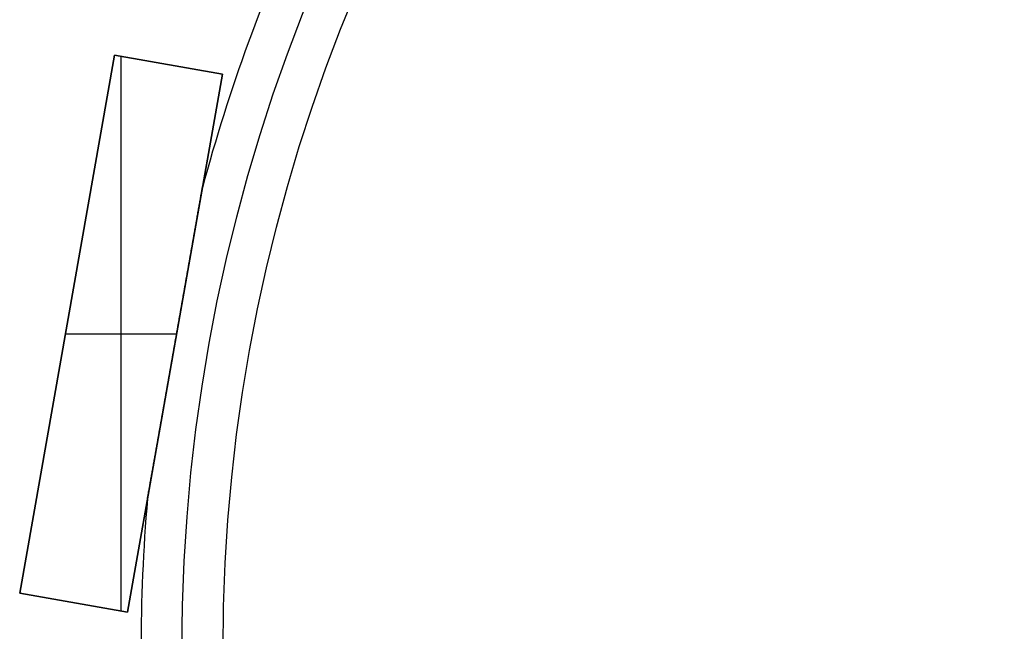
# Model space of a CAD drawing. Units: millimetres. Extents: x -69 to 100, y -69 to 69.
# Drawn here: x -69 to -33, y 1 to 23 of the extents above; entities that cross this region are included whole.
import ezdxf

# ---------------------------------------------------------------- set-up
doc = ezdxf.new("R2010")
doc.units = ezdxf.units.MM
doc.header["$MEASUREMENT"] = 0
doc.layers.add('Default', color=7, linetype='Continuous', true_color=0x000000)

# ---------------------------------------------------------------- blocks, each defined once
blk = doc.blocks.new('pantalla 140')
at = {"layer": 'Default', "color": 252, "true_color": 0x81888c}
for p, q in [((-69.435, 2.089, -6.5), (-65.962, 21.785, -6.5)), ((-65.962, 21.785, 83.5), (-69.435, 2.089, 83.5)), ((-69.435, 2.089, 38.5), (-65.962, 21.785, 38.5)), ((-65.962, 21.785, -6.5), (-62.023, 21.091, -6.5)), ((-65.962, 21.785, 83.5), (-65.962, 21.785, -6.5)), ((-62.023, 21.091, 83.5), (-65.962, 21.785, 83.5)), ((-65.962, 21.785, 38.5), (-62.023, 21.091, 38.5)), ((-65.729, 1.435, 83.5), (-65.729, 21.744, 83.5)), ((-65.729, 1.435, -6.5), (-65.729, 21.744, -6.5)), ((-63.992, 21.438, -6.5), (-63.992, 21.438, 83.5)), ((-65.496, 1.394, -6.5), (-62.023, 21.091, -6.5)), ((-65.496, 1.394, 83.5), (-62.023, 21.091, 83.5)), ((-62.023, 21.091, 38.5), (-65.496, 1.394, 38.5)), ((-62.023, 21.091, -6.5), (-62.023, 21.091, 83.5)), ((-67.698, 11.937, -6.5), (-67.698, 11.937, 83.5)), ((-67.76, 11.59, 83.5), (-63.698, 11.59, 83.5)), ((-67.76, 11.59, -6.5), (-63.698, 11.59, -6.5)), ((-63.759, 11.242, -6.5), (-63.759, 11.242, -0.84)), ((-63.759, 11.242, 0.84), (-63.759, 11.242, 76.16)), ((-63.759, 11.242, 77.84), (-63.759, 11.242, 83.5)), ((-69.435, 2.089, 83.5), (-69.435, 2.089, -6.5)), ((-65.496, 1.394, -6.5), (-69.435, 2.089, -6.5)), ((-69.435, 2.089, 83.5), (-65.496, 1.394, 83.5)), ((-65.496, 1.394, 38.5), (-69.435, 2.089, 38.5)), ((-67.465, 1.742, -6.5), (-67.465, 1.742, 83.5)), ((-65.496, 1.394, 83.5), (-65.496, 1.394, -6.5))]:
    blk.add_line(p, q, dxfattribs=at)
for centre, radius in [((0, 0, 78.5), 63.5), ((0, 0, 75.5), 63.5), ((0, 0, 1.5), 63.5), ((0, 0, -1.5), 63.5), ((0, 0, 77), 62), ((0, 0), 62)]:
    blk.add_circle(centre, radius, dxfattribs=at)
for centre, start, end in [((0, 0, 77), 155.1001, 164.8999), ((0, 0), 155.1001, 164.8999), ((0, 0, 77), 175.1001, 184.8999), ((0, 0), 175.1001, 184.8999)]:
    blk.add_arc(centre, 65, start, end, dxfattribs=at)
for points, knots in [([(-64.762, 5.552, 77), (-64.762, 5.552, 76.999), (-64.762, 5.552, 76.993), (-64.762, 5.553, 76.98), (-64.762, 5.555, 76.969), (-64.761, 5.559, 76.957), (-64.761, 5.56, 76.953), (-64.761, 5.563, 76.946), (-64.76, 5.567, 76.935), (-64.759, 5.573, 76.924), (-64.758, 5.579, 76.914), (-64.757, 5.581, 76.911), (-64.756, 5.586, 76.904), (-64.756, 5.588, 76.901), (-64.755, 5.596, 76.891), (-64.754, 5.601, 76.885), (-64.751, 5.617, 76.868), (-64.749, 5.628, 76.857), (-64.746, 5.646, 76.841), (-64.745, 5.652, 76.836), (-64.743, 5.664, 76.827), (-64.742, 5.671, 76.822), (-64.738, 5.69, 76.808), (-64.736, 5.703, 76.799), (-64.731, 5.729, 76.783), (-64.729, 5.743, 76.775), (-64.724, 5.77, 76.76), (-64.722, 5.784, 76.753), (-64.714, 5.825, 76.732), (-64.709, 5.854, 76.719), (-64.702, 5.897, 76.701), (-64.699, 5.911, 76.695), (-64.694, 5.94, 76.683), (-64.691, 5.954, 76.678), (-64.684, 5.998, 76.661), (-64.679, 6.028, 76.651), (-64.668, 6.087, 76.631), (-64.663, 6.116, 76.622), (-64.653, 6.175, 76.604), (-64.647, 6.205, 76.595), (-64.632, 6.294, 76.57), (-64.621, 6.354, 76.555), (-64.6, 6.474, 76.527), (-64.589, 6.534, 76.513), (-64.568, 6.655, 76.488), (-64.557, 6.716, 76.476), (-64.536, 6.837, 76.454), (-64.514, 6.958, 76.432), (-64.482, 7.141, 76.403), (-64.461, 7.263, 76.386), (-64.444, 7.355, 76.373), (-64.439, 7.386, 76.369), (-64.428, 7.447, 76.361), (-64.423, 7.478, 76.357), (-64.396, 7.631, 76.338), (-64.374, 7.754, 76.325), (-64.331, 7.999, 76.299), (-64.309, 8.122, 76.287), (-64.266, 8.368, 76.266), (-64.244, 8.49, 76.257), (-64.201, 8.736, 76.239), (-64.179, 8.859, 76.231), (-64.114, 9.227, 76.209), (-64.071, 9.473, 76.197), (-63.984, 9.965, 76.179), (-63.941, 10.21, 76.172), (-63.854, 10.702, 76.163), (-63.768, 11.194, 76.158), (-63.681, 11.686, 76.161), (-63.594, 12.178, 76.17), (-63.551, 12.424, 76.176), (-63.464, 12.916, 76.193), (-63.421, 13.162, 76.204), (-63.355, 13.532, 76.225), (-63.334, 13.655, 76.233), (-63.29, 13.901, 76.25), (-63.269, 14.024, 76.259), (-63.225, 14.27, 76.279), (-63.204, 14.393, 76.29), (-63.16, 14.638, 76.315), (-63.139, 14.761, 76.328), (-63.095, 15.006, 76.357), (-63.074, 15.129, 76.373), (-63.042, 15.312, 76.399), (-63.031, 15.373, 76.408), (-63.009, 15.495, 76.427), (-62.999, 15.556, 76.438), (-62.977, 15.677, 76.459), (-62.966, 15.738, 76.47), (-62.945, 15.859, 76.494), (-62.934, 15.919, 76.507), (-62.913, 16.04, 76.533), (-62.903, 16.1, 76.548), (-62.887, 16.19, 76.571), (-62.881, 16.219, 76.579), (-62.871, 16.279, 76.595), (-62.866, 16.309, 76.604), (-62.855, 16.368, 76.622), (-62.85, 16.397, 76.631), (-62.84, 16.456, 76.65), (-62.835, 16.485, 76.661), (-62.824, 16.543, 76.682), (-62.819, 16.572, 76.694), (-62.809, 16.629, 76.718), (-62.804, 16.657, 76.731), (-62.797, 16.698, 76.751), (-62.795, 16.712, 76.758), (-62.79, 16.739, 76.773), (-62.788, 16.752, 76.781), (-62.783, 16.779, 76.797), (-62.781, 16.792, 76.806), (-62.776, 16.817, 76.824), (-62.774, 16.829, 76.833), (-62.771, 16.847, 76.848), (-62.77, 16.853, 76.853), (-62.768, 16.864, 76.864), (-62.766, 16.875, 76.875), (-62.764, 16.885, 76.887), (-62.763, 16.893, 76.896), (-62.762, 16.895, 76.899), (-62.762, 16.9, 76.905), (-62.76, 16.906, 76.915), (-62.759, 16.916, 76.932), (-62.758, 16.922, 76.946), (-62.757, 16.926, 76.957), (-62.757, 16.927, 76.961), (-62.756, 16.929, 76.969), (-62.756, 16.93, 76.972), (-62.756, 16.932, 76.98), (-62.756, 16.932, 76.984), (-62.756, 16.933, 76.992), (-62.756, 16.933, 76.996), (-62.756, 16.933, 77)], [0.5042389, 0.5042389, 0.5042389, 0.5042389, 0.5043945, 0.5048828, 0.5058594, 0.5058594, 0.5063477, 0.5063477, 0.5068359, 0.5078125, 0.5078125, 0.5083008, 0.5083008, 0.5087891, 0.5087891, 0.5097656, 0.5097656, 0.5117188, 0.5117188, 0.5126953, 0.5126953, 0.5136719, 0.5136719, 0.515625, 0.515625, 0.5175781, 0.5175781, 0.5195313, 0.5195313, 0.5234375, 0.5234375, 0.5253906, 0.5253906, 0.5273438, 0.5273438, 0.53125, 0.53125, 0.5351563, 0.5351563, 0.5390625, 0.5390625, 0.546875, 0.546875, 0.5546875, 0.5546875, 0.5625, 0.5625, 0.5703125, 0.578125, 0.5859375, 0.5859375, 0.5898438, 0.5898438, 0.59375, 0.59375, 0.609375, 0.609375, 0.625, 0.625, 0.640625, 0.640625, 0.65625, 0.65625, 0.6875, 0.6875, 0.71875, 0.71875, 0.75, 0.78125, 0.78125, 0.8125, 0.8125, 0.84375, 0.84375, 0.859375, 0.859375, 0.875, 0.875, 0.890625, 0.890625, 0.90625, 0.90625, 0.921875, 0.921875, 0.9296875, 0.9296875, 0.9375, 0.9375, 0.9453125, 0.9453125, 0.953125, 0.953125, 0.9609375, 0.9609375, 0.9648438, 0.9648438, 0.96875, 0.96875, 0.9726563, 0.9726563, 0.9765625, 0.9765625, 0.9804688, 0.9804688, 0.984375, 0.984375, 0.9863281, 0.9863281, 0.9882813, 0.9882813, 0.9902344, 0.9902344, 0.9921875, 0.9921875, 0.9931641, 0.9931641, 0.9941406, 0.9951172, 0.9951172, 0.9956055, 0.9956055, 0.9960938, 0.9970703, 0.9980469, 0.9980469, 0.9985352, 0.9985352, 0.9990234, 0.9990234, 0.9995117, 0.9995117, 1, 1, 1, 1]), ([(-64.762, 5.552), (-64.762, 5.552, -0.001), (-64.762, 5.552, -0.007), (-64.762, 5.553, -0.02), (-64.762, 5.555, -0.031), (-64.761, 5.559, -0.043), (-64.761, 5.56, -0.047), (-64.761, 5.563, -0.054), (-64.76, 5.567, -0.065), (-64.759, 5.573, -0.076), (-64.758, 5.579, -0.086), (-64.757, 5.581, -0.089), (-64.756, 5.586, -0.096), (-64.756, 5.588, -0.099), (-64.755, 5.596, -0.109), (-64.754, 5.601, -0.115), (-64.751, 5.617, -0.132), (-64.749, 5.628, -0.143), (-64.746, 5.646, -0.159), (-64.745, 5.652, -0.164), (-64.743, 5.664, -0.173), (-64.742, 5.671, -0.178), (-64.738, 5.69, -0.192), (-64.736, 5.703, -0.201), (-64.731, 5.729, -0.217), (-64.729, 5.743, -0.225), (-64.724, 5.77, -0.24), (-64.722, 5.784, -0.247), (-64.714, 5.825, -0.268), (-64.709, 5.854, -0.281), (-64.702, 5.897, -0.299), (-64.699, 5.911, -0.305), (-64.694, 5.94, -0.317), (-64.691, 5.954, -0.322), (-64.684, 5.998, -0.339), (-64.679, 6.028, -0.349), (-64.668, 6.087, -0.369), (-64.663, 6.116, -0.378), (-64.653, 6.175, -0.396), (-64.647, 6.205, -0.405), (-64.632, 6.294, -0.43), (-64.621, 6.354, -0.445), (-64.6, 6.474, -0.473), (-64.589, 6.534, -0.487), (-64.568, 6.655, -0.512), (-64.557, 6.716, -0.524), (-64.536, 6.837, -0.546), (-64.514, 6.958, -0.568), (-64.482, 7.141, -0.597), (-64.461, 7.263, -0.614), (-64.444, 7.355, -0.627), (-64.439, 7.386, -0.631), (-64.428, 7.447, -0.639), (-64.423, 7.478, -0.643), (-64.396, 7.631, -0.662), (-64.374, 7.754, -0.675), (-64.331, 7.999, -0.701), (-64.309, 8.122, -0.713), (-64.266, 8.368, -0.734), (-64.244, 8.49, -0.743), (-64.201, 8.736, -0.761), (-64.179, 8.859, -0.769), (-64.114, 9.227, -0.791), (-64.071, 9.473, -0.803), (-63.984, 9.965, -0.821), (-63.941, 10.21, -0.828), (-63.854, 10.702, -0.837), (-63.768, 11.194, -0.842), (-63.681, 11.686, -0.839), (-63.594, 12.178, -0.83), (-63.551, 12.424, -0.824), (-63.464, 12.916, -0.807), (-63.421, 13.162, -0.796), (-63.355, 13.532, -0.775), (-63.334, 13.655, -0.767), (-63.29, 13.901, -0.75), (-63.269, 14.024, -0.741), (-63.225, 14.27, -0.721), (-63.204, 14.393, -0.71), (-63.16, 14.638, -0.685), (-63.139, 14.761, -0.672), (-63.095, 15.006, -0.643), (-63.074, 15.129, -0.627), (-63.042, 15.312, -0.601), (-63.031, 15.373, -0.592), (-63.009, 15.495, -0.573), (-62.999, 15.556, -0.562), (-62.977, 15.677, -0.541), (-62.966, 15.738, -0.53), (-62.945, 15.859, -0.506), (-62.934, 15.919, -0.493), (-62.913, 16.04, -0.467), (-62.903, 16.1, -0.452), (-62.887, 16.19, -0.429), (-62.881, 16.219, -0.421), (-62.871, 16.279, -0.405), (-62.866, 16.309, -0.396), (-62.855, 16.368, -0.378), (-62.85, 16.397, -0.369), (-62.84, 16.456, -0.35), (-62.835, 16.485, -0.339), (-62.824, 16.543, -0.318), (-62.819, 16.572, -0.306), (-62.809, 16.629, -0.282), (-62.804, 16.657, -0.269), (-62.797, 16.698, -0.249), (-62.795, 16.712, -0.242), (-62.79, 16.739, -0.227), (-62.788, 16.752, -0.219), (-62.783, 16.779, -0.203), (-62.781, 16.792, -0.194), (-62.776, 16.817, -0.176), (-62.774, 16.829, -0.167), (-62.771, 16.847, -0.152), (-62.77, 16.853, -0.147), (-62.768, 16.864, -0.136), (-62.766, 16.875, -0.125), (-62.764, 16.885, -0.113), (-62.763, 16.893, -0.104), (-62.762, 16.895, -0.101), (-62.762, 16.9, -0.095), (-62.76, 16.906, -0.085), (-62.759, 16.916, -0.068), (-62.758, 16.922, -0.054), (-62.757, 16.926, -0.043), (-62.757, 16.927, -0.039), (-62.756, 16.929, -0.031), (-62.756, 16.93, -0.028), (-62.756, 16.932, -0.02), (-62.756, 16.932, -0.016), (-62.756, 16.933, -0.008), (-62.756, 16.933, -0.004), (-62.756, 16.933)], [0.5042389, 0.5042389, 0.5042389, 0.5042389, 0.5043945, 0.5048828, 0.5058594, 0.5058594, 0.5063477, 0.5063477, 0.5068359, 0.5078125, 0.5078125, 0.5083008, 0.5083008, 0.5087891, 0.5087891, 0.5097656, 0.5097656, 0.5117187, 0.5117187, 0.5126953, 0.5126953, 0.5136719, 0.5136719, 0.515625, 0.515625, 0.5175781, 0.5175781, 0.5195312, 0.5195312, 0.5234375, 0.5234375, 0.5253906, 0.5253906, 0.5273437, 0.5273437, 0.53125, 0.53125, 0.5351562, 0.5351562, 0.5390625, 0.5390625, 0.546875, 0.546875, 0.5546875, 0.5546875, 0.5625, 0.5625, 0.5703125, 0.578125, 0.5859375, 0.5859375, 0.5898437, 0.5898437, 0.59375, 0.59375, 0.609375, 0.609375, 0.625, 0.625, 0.640625, 0.640625, 0.65625, 0.65625, 0.6875, 0.6875, 0.71875, 0.71875, 0.75, 0.78125, 0.78125, 0.8125, 0.8125, 0.84375, 0.84375, 0.859375, 0.859375, 0.875, 0.875, 0.890625, 0.890625, 0.90625, 0.90625, 0.921875, 0.921875, 0.9296875, 0.9296875, 0.9375, 0.9375, 0.9453125, 0.9453125, 0.953125, 0.953125, 0.9609375, 0.9609375, 0.9648437, 0.9648437, 0.96875, 0.96875, 0.9726562, 0.9726562, 0.9765625, 0.9765625, 0.9804687, 0.9804687, 0.984375, 0.984375, 0.9863281, 0.9863281, 0.9882812, 0.9882812, 0.9902344, 0.9902344, 0.9921875, 0.9921875, 0.9931641, 0.9931641, 0.9941406, 0.9951172, 0.9951172, 0.9956055, 0.9956055, 0.9960937, 0.9970703, 0.9980469, 0.9980469, 0.9985352, 0.9985352, 0.9990234, 0.9990234, 0.9995117, 0.9995117, 1, 1, 1, 1]), ([(-62.756, 16.933, 77), (-62.756, 16.933, 77.016), (-62.756, 16.93, 77.031), (-62.757, 16.924, 77.05), (-62.758, 16.922, 77.054), (-62.758, 16.919, 77.061), (-62.759, 16.914, 77.071), (-62.761, 16.905, 77.088), (-62.762, 16.895, 77.101), (-62.764, 16.888, 77.11), (-62.764, 16.886, 77.113), (-62.765, 16.88, 77.119), (-62.767, 16.867, 77.133), (-62.77, 16.853, 77.147), (-62.774, 16.83, 77.166), (-62.776, 16.817, 77.176), (-62.779, 16.799, 77.189), (-62.782, 16.786, 77.198), (-62.786, 16.76, 77.215), (-62.79, 16.74, 77.226), (-62.794, 16.713, 77.241), (-62.797, 16.699, 77.248), (-62.804, 16.658, 77.269), (-62.809, 16.631, 77.281), (-62.819, 16.575, 77.305), (-62.824, 16.546, 77.317), (-62.834, 16.489, 77.338), (-62.839, 16.46, 77.348), (-62.847, 16.417, 77.363), (-62.849, 16.402, 77.367), (-62.854, 16.373, 77.377), (-62.857, 16.358, 77.381), (-62.87, 16.285, 77.404), (-62.88, 16.227, 77.42), (-62.901, 16.109, 77.45), (-62.911, 16.05, 77.464), (-62.932, 15.931, 77.491), (-62.943, 15.872, 77.503), (-62.964, 15.753, 77.527), (-62.974, 15.694, 77.538), (-62.995, 15.574, 77.559), (-63.016, 15.455, 77.579), (-63.037, 15.335, 77.598), (-63.069, 15.155, 77.624), (-63.09, 15.035, 77.639), (-63.133, 14.794, 77.668), (-63.154, 14.674, 77.682), (-63.186, 14.493, 77.7), (-63.197, 14.432, 77.706), (-63.218, 14.311, 77.717), (-63.229, 14.251, 77.722), (-63.261, 14.07, 77.738), (-63.303, 13.828, 77.756), (-63.346, 13.586, 77.772), (-63.41, 13.224, 77.793), (-63.452, 12.983, 77.804), (-63.537, 12.5, 77.822), (-63.58, 12.259, 77.829), (-63.665, 11.776, 77.837), (-63.75, 11.294, 77.842), (-63.835, 10.812, 77.839), (-63.92, 10.331, 77.831), (-63.962, 10.09, 77.825), (-64.047, 9.608, 77.809), (-64.09, 9.368, 77.798), (-64.153, 9.007, 77.778), (-64.196, 8.767, 77.764), (-64.238, 8.526, 77.746), (-64.28, 8.286, 77.727), (-64.302, 8.166, 77.717), (-64.344, 7.926, 77.694), (-64.365, 7.806, 77.681), (-64.407, 7.566, 77.654), (-64.429, 7.446, 77.639), (-64.471, 7.206, 77.606), (-64.492, 7.086, 77.588), (-64.524, 6.907, 77.559), (-64.534, 6.847, 77.548), (-64.555, 6.727, 77.526), (-64.566, 6.667, 77.514), (-64.587, 6.548, 77.49), (-64.597, 6.488, 77.476), (-64.618, 6.368, 77.448), (-64.629, 6.309, 77.433), (-64.642, 6.234, 77.413), (-64.645, 6.219, 77.409), (-64.65, 6.19, 77.4), (-64.653, 6.175, 77.396), (-64.661, 6.13, 77.382), (-64.666, 6.1, 77.373), (-64.676, 6.041, 77.354), (-64.681, 6.012, 77.344), (-64.692, 5.954, 77.322), (-64.697, 5.925, 77.311), (-64.707, 5.868, 77.287), (-64.712, 5.84, 77.275), (-64.719, 5.798, 77.255), (-64.721, 5.784, 77.248), (-64.726, 5.757, 77.233), (-64.729, 5.743, 77.225), (-64.732, 5.723, 77.213), (-64.733, 5.716, 77.209), (-64.736, 5.703, 77.201), (-64.737, 5.697, 77.196), (-64.74, 5.677, 77.183), (-64.743, 5.664, 77.174), (-64.747, 5.64, 77.154), (-64.749, 5.628, 77.143), (-64.752, 5.612, 77.127), (-64.753, 5.606, 77.121), (-64.754, 5.598, 77.112), (-64.755, 5.596, 77.109), (-64.756, 5.591, 77.103), (-64.756, 5.589, 77.099), (-64.756, 5.586, 77.096)], [0, 0, 0, 0, 0.0019531, 0.0019531, 0.0024414, 0.0024414, 0.0029297, 0.0039063, 0.0048828, 0.0048828, 0.0053711, 0.0053711, 0.0058594, 0.0078125, 0.0078125, 0.0097656, 0.0097656, 0.0107422, 0.0117188, 0.0136719, 0.0136719, 0.015625, 0.015625, 0.0195313, 0.0195313, 0.0234375, 0.0234375, 0.0273438, 0.0273438, 0.0292969, 0.0292969, 0.03125, 0.03125, 0.0390625, 0.0390625, 0.046875, 0.046875, 0.0546875, 0.0546875, 0.0625, 0.0625, 0.0703125, 0.078125, 0.078125, 0.09375, 0.09375, 0.109375, 0.109375, 0.1171875, 0.1171875, 0.125, 0.125, 0.140625, 0.15625, 0.15625, 0.1875, 0.1875, 0.21875, 0.21875, 0.25, 0.28125, 0.28125, 0.3125, 0.3125, 0.34375, 0.34375, 0.359375, 0.375, 0.375, 0.390625, 0.390625, 0.40625, 0.40625, 0.421875, 0.421875, 0.4375, 0.4375, 0.4453125, 0.4453125, 0.453125, 0.453125, 0.4609375, 0.4609375, 0.46875, 0.46875, 0.4707031, 0.4707031, 0.4726563, 0.4726563, 0.4765625, 0.4765625, 0.4804688, 0.4804688, 0.484375, 0.484375, 0.4882813, 0.4882813, 0.4902344, 0.4902344, 0.4921875, 0.4921875, 0.4931641, 0.4931641, 0.4941406, 0.4941406, 0.4960938, 0.4960938, 0.4980469, 0.4980469, 0.4990234, 0.4990234, 0.4995117, 0.4995117, 0.5, 0.5, 0.5, 0.5]), ([(-62.756, 16.933), (-62.756, 16.933, 0.016), (-62.756, 16.93, 0.031), (-62.757, 16.924, 0.05), (-62.758, 16.922, 0.054), (-62.758, 16.919, 0.061), (-62.759, 16.914, 0.071), (-62.761, 16.905, 0.088), (-62.762, 16.895, 0.101), (-62.764, 16.888, 0.11), (-62.764, 16.886, 0.113), (-62.765, 16.88, 0.119), (-62.767, 16.867, 0.133), (-62.77, 16.853, 0.147), (-62.774, 16.83, 0.166), (-62.776, 16.817, 0.176), (-62.779, 16.799, 0.189), (-62.782, 16.786, 0.198), (-62.786, 16.76, 0.215), (-62.79, 16.74, 0.226), (-62.794, 16.713, 0.241), (-62.797, 16.699, 0.248), (-62.804, 16.658, 0.269), (-62.809, 16.631, 0.281), (-62.819, 16.575, 0.305), (-62.824, 16.546, 0.317), (-62.834, 16.489, 0.338), (-62.839, 16.46, 0.348), (-62.847, 16.417, 0.363), (-62.849, 16.402, 0.367), (-62.854, 16.373, 0.377), (-62.857, 16.358, 0.381), (-62.87, 16.285, 0.404), (-62.88, 16.227, 0.42), (-62.901, 16.109, 0.45), (-62.911, 16.05, 0.464), (-62.932, 15.931, 0.491), (-62.943, 15.872, 0.503), (-62.964, 15.753, 0.527), (-62.974, 15.694, 0.538), (-62.995, 15.574, 0.559), (-63.016, 15.455, 0.579), (-63.037, 15.335, 0.598), (-63.069, 15.155, 0.624), (-63.09, 15.035, 0.639), (-63.133, 14.794, 0.668), (-63.154, 14.674, 0.682), (-63.186, 14.493, 0.7), (-63.197, 14.432, 0.706), (-63.218, 14.311, 0.717), (-63.229, 14.251, 0.722), (-63.261, 14.07, 0.738), (-63.303, 13.828, 0.756), (-63.346, 13.586, 0.772), (-63.41, 13.224, 0.793), (-63.452, 12.983, 0.804), (-63.537, 12.5, 0.822), (-63.58, 12.259, 0.829), (-63.665, 11.776, 0.837), (-63.75, 11.294, 0.842), (-63.835, 10.812, 0.839), (-63.92, 10.331, 0.831), (-63.962, 10.09, 0.825), (-64.047, 9.608, 0.809), (-64.09, 9.368, 0.798), (-64.153, 9.007, 0.778), (-64.196, 8.767, 0.764), (-64.238, 8.526, 0.746), (-64.28, 8.286, 0.727), (-64.302, 8.166, 0.717), (-64.344, 7.926, 0.694), (-64.365, 7.806, 0.681), (-64.407, 7.566, 0.654), (-64.429, 7.446, 0.639), (-64.471, 7.206, 0.606), (-64.492, 7.086, 0.588), (-64.524, 6.907, 0.559), (-64.534, 6.847, 0.548), (-64.555, 6.727, 0.526), (-64.566, 6.667, 0.514), (-64.587, 6.548, 0.49), (-64.597, 6.488, 0.476), (-64.618, 6.368, 0.448), (-64.629, 6.309, 0.433), (-64.642, 6.234, 0.413), (-64.645, 6.219, 0.409), (-64.65, 6.19, 0.4), (-64.653, 6.175, 0.396), (-64.661, 6.13, 0.382), (-64.666, 6.1, 0.373), (-64.676, 6.041, 0.354), (-64.681, 6.012, 0.344), (-64.692, 5.954, 0.322), (-64.697, 5.925, 0.311), (-64.707, 5.868, 0.287), (-64.712, 5.84, 0.275), (-64.719, 5.798, 0.255), (-64.721, 5.784, 0.248), (-64.726, 5.757, 0.233), (-64.729, 5.743, 0.225), (-64.732, 5.723, 0.213), (-64.733, 5.716, 0.209), (-64.736, 5.703, 0.201), (-64.737, 5.697, 0.196), (-64.74, 5.677, 0.183), (-64.743, 5.664, 0.174), (-64.747, 5.64, 0.154), (-64.749, 5.628, 0.143), (-64.752, 5.612, 0.127), (-64.753, 5.606, 0.121), (-64.754, 5.598, 0.112), (-64.755, 5.596, 0.109), (-64.756, 5.591, 0.103), (-64.756, 5.589, 0.099), (-64.756, 5.586, 0.096)], [0, 0, 0, 0, 0.0019531, 0.0019531, 0.0024414, 0.0024414, 0.0029297, 0.0039062, 0.0048828, 0.0048828, 0.0053711, 0.0053711, 0.0058594, 0.0078125, 0.0078125, 0.0097656, 0.0097656, 0.0107422, 0.0117187, 0.0136719, 0.0136719, 0.015625, 0.015625, 0.0195312, 0.0195312, 0.0234375, 0.0234375, 0.0273437, 0.0273437, 0.0292969, 0.0292969, 0.03125, 0.03125, 0.0390625, 0.0390625, 0.046875, 0.046875, 0.0546875, 0.0546875, 0.0625, 0.0625, 0.0703125, 0.078125, 0.078125, 0.09375, 0.09375, 0.109375, 0.109375, 0.1171875, 0.1171875, 0.125, 0.125, 0.140625, 0.15625, 0.15625, 0.1875, 0.1875, 0.21875, 0.21875, 0.25, 0.28125, 0.28125, 0.3125, 0.3125, 0.34375, 0.34375, 0.359375, 0.375, 0.375, 0.390625, 0.390625, 0.40625, 0.40625, 0.421875, 0.421875, 0.4375, 0.4375, 0.4453125, 0.4453125, 0.453125, 0.453125, 0.4609375, 0.4609375, 0.46875, 0.46875, 0.4707031, 0.4707031, 0.4726562, 0.4726562, 0.4765625, 0.4765625, 0.4804687, 0.4804687, 0.484375, 0.484375, 0.4882812, 0.4882812, 0.4902344, 0.4902344, 0.4921875, 0.4921875, 0.4931641, 0.4931641, 0.4941406, 0.4941406, 0.4960937, 0.4960937, 0.4980469, 0.4980469, 0.4990234, 0.4990234, 0.4995117, 0.4995117, 0.5, 0.5, 0.5, 0.5]), ([(-64.756, 5.586, 77.096), (-64.757, 5.582, 77.09), (-64.758, 5.577, 77.083), (-64.759, 5.571, 77.073), (-64.759, 5.57, 77.069), (-64.76, 5.566, 77.062), (-64.76, 5.564, 77.058), (-64.762, 5.557, 77.04), (-64.762, 5.553, 77.024), (-64.762, 5.552, 77.006), (-64.762, 5.552, 77.004), (-64.762, 5.552, 77.001), (-64.762, 5.552, 77.001), (-64.762, 5.552, 77)], [0.5, 0.5, 0.5, 0.5, 0.500976563, 0.500976563, 0.501464844, 0.501464844, 0.501953125, 0.501953125, 0.50390625, 0.50390625, 0.504150391, 0.504150391, 0.504238915, 0.504238915, 0.504238915, 0.504238915]), ([(-64.756, 5.586, 0.096), (-64.757, 5.582, 0.09), (-64.758, 5.577, 0.083), (-64.759, 5.571, 0.073), (-64.759, 5.57, 0.069), (-64.76, 5.566, 0.062), (-64.76, 5.564, 0.058), (-64.762, 5.557, 0.04), (-64.762, 5.553, 0.024), (-64.762, 5.552, 0.006), (-64.762, 5.552, 0.004), (-64.762, 5.552, 0.001), (-64.762, 5.552, 0.001), (-64.762, 5.552)], [0.5, 0.5, 0.5, 0.5, 0.500976562, 0.500976562, 0.501464844, 0.501464844, 0.501953125, 0.501953125, 0.50390625, 0.50390625, 0.504150391, 0.504150391, 0.504238915, 0.504238915, 0.504238915, 0.504238915])]:
    blk.add_open_spline(points, degree=3, knots=knots, dxfattribs=at)
blk = doc.blocks.new('6029 LOW')
at = {"layer": 'Default'}
blk.add_blockref('pantalla 140', (0, 0), dxfattribs=at)

msp = doc.modelspace()

# ---------------------------------------------------------------- block references
at = {"layer": 'Default'}
msp.add_blockref('6029 LOW', (0, 0), dxfattribs=at)

doc.saveas('drawing.dxf')
